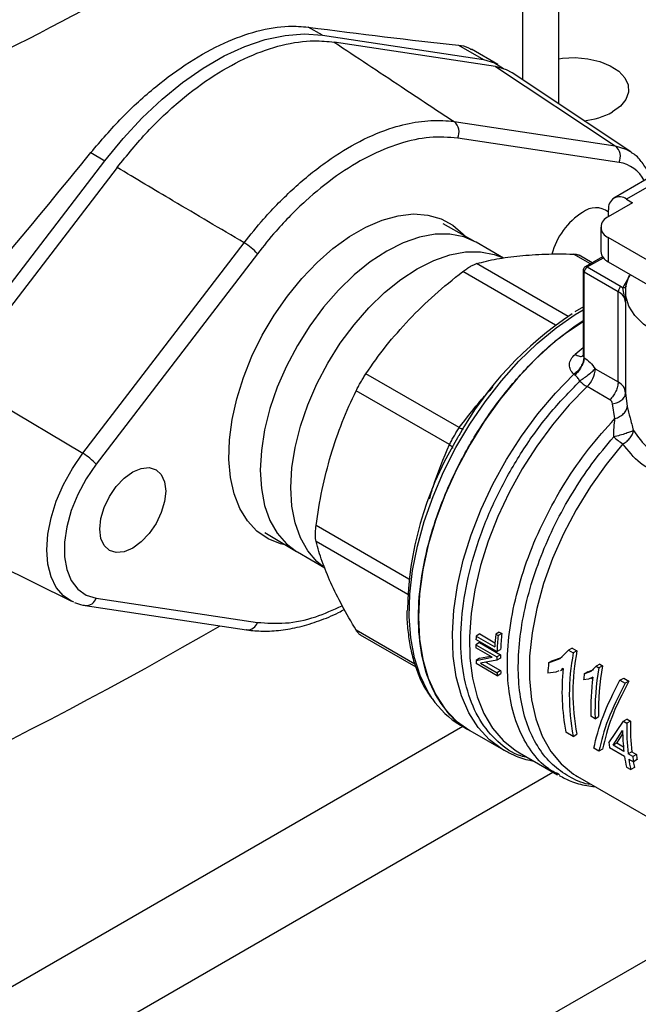
# Model space of a CAD drawing. Extents: x 0.4 to 10.6, y 0.4 to 8.1.
# Drawn here: x 3.1 to 3.2, y 4.5 to 4.7 of the extents above; entities that cross this region are included whole.
import ezdxf

# ---------------------------------------------------------------- set-up
doc = ezdxf.new("R2010")
doc.units = 0
doc.linetypes.add('SLD-SOLID', pattern=[0])
doc.layers.get('0').update_dxf_attribs({"linetype": 'CONTINUOUS'})

msp = doc.modelspace()

# ---------------------------------------------------------------- linework, layer by layer
at = {"color": 7, "linetype": 'SLD-SOLID'}
for p, q in [((3.192470603516008, 4.644308360134561), (3.192470603516008, 4.710840740366552)), ((3.155889966264817, 4.65493927361439), (3.153707926611307, 4.656198938293644)), ((3.155889966264817, 4.65493927361439), (3.180790270676679, 4.651184882045994)), ((3.18264619398693, 4.650113480324347), (3.157721112753905, 4.653871607665854)), ((3.176925063035461, 4.653416218921929), (3.180790270676679, 4.651184882045994)), ((3.183047095474044, 4.650406319241631), (3.178960544172271, 4.652765435092951)), ((3.18264619398693, 4.650113480324347), (3.201208506033427, 4.637803846266609)), ((3.203599908193104, 4.636893755327136), (3.185237190548627, 4.64912743015898)), ((3.176250947176351, 4.641566870484711), (3.201208506033427, 4.637803846266609)), ((3.201786247942493, 4.635256562280179), (3.176828689085416, 4.63901958649828)), ((3.120053850586332, 4.636770853742832), (3.12223589023984, 4.635511189063578)), ((3.203599908193104, 4.636893755327136), (3.203721628160184, 4.636810361207762)), ((3.097335585827978, 4.603007517966868), (3.12223589023984, 4.635511189063578)), ((3.124116590370802, 4.634472129823541), (3.099191509138233, 4.60193611624542)), ((3.207387679663962, 4.633439732561692), (3.200984744244116, 4.629743396622539)), ((3.209356023625843, 4.633244818977068), (3.202953088205998, 4.629548483037913)), ((3.203881049861563, 4.629012782177404), (3.20012280515794, 4.626843193690994)), ((3.202953088205998, 4.629548483037913), (3.203881049861563, 4.629012782177404)), ((3.200169203240697, 4.626869978734033), (3.200169203240697, 4.627940858014392)), ((3.179540552368487, 4.622982973818463), (3.174549147599091, 4.625753140458132)), ((3.198969682249227, 4.625236091108666), (3.198969682249227, 4.621485575568509)), ((3.118821322232586, 4.59024273742525), (3.143778881089207, 4.62282114574653)), ((3.17967611075332, 4.622906236424182), (3.179540552368487, 4.622982973818463)), ((3.183905661921373, 4.620464568507227), (3.17967611075332, 4.622906236424182)), ((3.200122805157942, 4.623628988526338), (3.200122805157943, 4.61987847298618)), ((3.225880570247205, 4.608759347249628), (3.200122805157942, 4.623628988526338)), ((3.145839326863717, 4.621129808482286), (3.120881768007096, 4.588551400161005)), ((3.197645241381307, 4.619740431762349), (3.195625702541447, 4.620906286718679)), ((3.199238476786572, 4.620660186984268), (3.196546882038133, 4.61910636241008)), ((3.200122805157943, 4.61987847298618), (3.227033693155862, 4.604343148023671)), ((3.196218771386087, 4.618538088877358), (3.196218771386087, 4.605569075024766)), ((3.201645428139755, 4.615248443467291), (3.19641095853754, 4.618270238447933)), ((3.196410958534106, 4.605035444551577), (3.196410958534106, 4.61827023844895)), ((3.196874939365088, 4.619073876812681), (3.202109408967397, 4.616052081831933)), ((3.201645428139847, 4.601299476233754), (3.201645428139847, 4.615248443467237)), ((3.202109408967397, 4.616052081831933), (3.202389530218182, 4.615874962859432)), ((3.202798461328677, 4.613656684663074), (3.20238953021787, 4.615874962854839)), ((3.202798109925839, 4.615324144933811), (3.202798109925839, 4.613772277462963)), ((3.202798461328722, 4.613656684663074), (3.202798461325563, 4.599604807023412)), ((3.196300668900161, 4.612932324150978), (3.194959175909655, 4.612136707770144)), ((3.19634940599086, 4.605103267108915), (3.196410958534106, 4.605035444551577)), ((3.198107668800634, 4.60334178122774), (3.201645428139754, 4.60129947623295)), ((3.099191509138233, 4.60193611624542), (3.118821322232586, 4.59024273742525)), ((3.177054205460113, 4.594216790890923), (3.162623339007602, 4.602547552768705)), ((3.194953283182981, 4.602352579323986), (3.194811755135822, 4.60248025184642)), ((3.175547577114, 4.591607235578382), (3.161116711321175, 4.599937997075336)), ((3.200367579303208, 4.598525250835531), (3.196829819964446, 4.600567555830219)), ((3.202798461325563, 4.599604807023412), (3.203046381862428, 4.597475187867241)), ((3.201151829930602, 4.595610929096757), (3.200769456733918, 4.597908623705983)), ((3.176766549433065, 4.592640040864875), (3.176372321684808, 4.591904814047897)), ((3.176950043981815, 4.592946687681287), (3.176766549433065, 4.592640040864875)), ((3.097281476968885, 4.577148410169207), (3.117058427166513, 4.567364523412779)), ((3.146982436638248, 4.578001022434947), (3.151877449343156, 4.575063881750152)), ((3.317072559434516, 4.575949337290147), (3.188367816657645, 4.50164967079793)), ((3.151877449343156, 4.575063881750152), (3.152011692483722, 4.574984866039117)), ((3.152011692483722, 4.574984866039117), (3.156241904234311, 4.572542816775982)), ((3.120881768007116, 4.567841552549919), (3.145839326864184, 4.564078528331817)), ((3.119196337816067, 4.566698601152917), (3.144153896673138, 4.562935576934817)), ((3.144201648589335, 4.562929316529804), (3.144153896673135, 4.562935576934816)), ((3.161717262096305, 4.562174406316421), (3.170329424963969, 4.55720271051844)), ((3.1828991859291, 4.559584100806013), (3.179651320136262, 4.561459053818721)), ((3.180235208014505, 4.562292441792741), (3.179677117064102, 4.561970262744847)), ((3.179677117064102, 4.561970262744847), (3.182541708096833, 4.560316569541501)), ((3.180235208014505, 4.562292441792741), (3.182581936127751, 4.560937704489364)), ((3.183259887505148, 4.562578281877006), (3.182698460710295, 4.562254177087105)), ((3.182698460710295, 4.562254177087105), (3.183081735470223, 4.562032917277846)), ((3.183643162265072, 4.562357022067745), (3.183081735470223, 4.562032917277846)), ((3.183259887505148, 4.562578281877006), (3.183643162265072, 4.562357022067745)), ((3.182166366231616, 4.55867739722785), (3.179616370638813, 4.560149478349442)), ((3.18018085283966, 4.560951196937361), (3.179623885611848, 4.560629666600711)), ((3.179623885611848, 4.560629666600711), (3.182871751404593, 4.558754713588057)), ((3.18018085283966, 4.560951196937361), (3.183428718632398, 4.559076243924703)), ((3.194543280315072, 4.560117936103921), (3.193972833358797, 4.559788624085668)), ((3.194543280314573, 4.560117936103764), (3.195272483516534, 4.559696976055882)), ((3.179652191766999, 4.558200241455095), (3.182166366231597, 4.558677397227839)), ((3.180209755971182, 4.558522116419205), (3.179652191766907, 4.558200241455378)), ((3.180209755971338, 4.558522116418963), (3.181884956763684, 4.558839851455751)), ((3.18342074923864, 4.558562535190004), (3.182863946391361, 4.558241099748216)), ((3.183428718632398, 4.559076243924703), (3.182871751404593, 4.558754713588057)), ((3.1828991859291, 4.559584100806013), (3.183456731731447, 4.559905965146632)), ((3.190878430715816, 4.557817568276028), (3.192687488585487, 4.558472087738318)), ((3.19143856017159, 4.558140924128334), (3.193008233129681, 4.558709555993523)), ((3.192687488585487, 4.558472087738318), (3.193972833359132, 4.559788624085466)), ((3.193972833358797, 4.559788624085668), (3.194702036560678, 4.559367664037607)), ((3.195272483516534, 4.559696976055882), (3.194702036560678, 4.559367664037607)), ((3.182926883742453, 4.555831666710669), (3.179679017949979, 4.557706619723489)), ((3.182863946391471, 4.558241099747957), (3.180349378127783, 4.557766274341427)), ((3.180349378127738, 4.557766274341398), (3.182901589139579, 4.556292914285365)), ((3.181189702568078, 4.557924952632148), (3.183459185682239, 4.556614807917539)), ((3.191438560170927, 4.558140924128026), (3.190878430715747, 4.557817568276242)), ((3.192743224613396, 4.556662432664195), (3.193154529132184, 4.556899873708816)), ((3.193156802961001, 4.556922865668762), (3.192878050964904, 4.556792855907768)), ((3.197479551766427, 4.55652471741471), (3.198239683685467, 4.557298670415527)), ((3.198810034902332, 4.557627927164602), (3.198239683685438, 4.557298670415517)), ((3.198239683685438, 4.557298670415517), (3.198665052219432, 4.557053110387741)), ((3.199235403436321, 4.557382367136825), (3.198665052219432, 4.557053110387741)), ((3.198810034902337, 4.557627927164604), (3.199235403436321, 4.557382367136825)), ((3.183459185682239, 4.556614807917539), (3.182901589139579, 4.556292914285365)), ((3.182926883742453, 4.555831666710669), (3.183485014906025, 4.556153868973034)), ((3.192018536178504, 4.556391978735533), (3.190768677162512, 4.55622798080938)), ((3.192461782487567, 4.556598708543783), (3.192018536178504, 4.556391978735533)), ((3.196397998474538, 4.556127749314519), (3.197479551766427, 4.55652471741471)), ((3.196961467328037, 4.556453032960334), (3.196397998474333, 4.556127749314949)), ((3.196961467328214, 4.556453032959895), (3.19790038566071, 4.556798171699941)), ((3.197735145166268, 4.555610513305941), (3.197045431494671, 4.555285978700604)), ((3.197434676075794, 4.555424409930582), (3.197733380240509, 4.55559684817442)), ((3.201930513403328, 4.555130573789907), (3.202500731211258, 4.555459753523637)), ((3.202500731211837, 4.555459753523013), (3.203290744145464, 4.555003688764041)), ((3.197045431494671, 4.555285978700604), (3.196291176777743, 4.555175782743029)), ((3.201930513403942, 4.555130573789294), (3.202720526337568, 4.554674509030323)), ((3.203290744144915, 4.555003688764635), (3.202720526336985, 4.554674509030905)), ((3.198074385899325, 4.54918039458483), (3.197418609449228, 4.549558966271348)), ((3.198074385899325, 4.54918039458483), (3.198631523499377, 4.549502023275281)), ((3.177249983920479, 4.548189557239723), (3.178679071904125, 4.547364562307274)), ((3.200228693724032, 4.545439324808527), (3.202461631673946, 4.548790843246789)), ((3.203018769274506, 4.549112471936646), (3.202461631674434, 4.548790843246183)), ((3.202461631674434, 4.548790843246183), (3.203002204166332, 4.548478777389128)), ((3.203559341766385, 4.548800406079581), (3.203002204166332, 4.548478777389128)), ((3.203018769274485, 4.549112471936635), (3.203559341766385, 4.548800406079581)), ((3.178677158857459, 4.547365666685607), (3.183913347516399, 4.54434287931464)), ((3.194692032640924, 4.54645034936455), (3.193567844440842, 4.547099329398529)), ((3.194692032640924, 4.54645034936455), (3.19526225044885, 4.546779529098351)), ((3.200871177395384, 4.545068426879943), (3.202332294439121, 4.547370473664682)), ((3.201432514603824, 4.545392479952894), (3.202364143637962, 4.546863176113866)), ((3.201432514604349, 4.545392479952246), (3.200871177396233, 4.545068426879664)), ((3.202537204090716, 4.544106650140781), (3.200871177395384, 4.545068426879943)), ((3.202464676375191, 4.544796625645055), (3.201432514604349, 4.545392479952246)), ((3.18614456113932, 4.544042903966468), (3.186368113571462, 4.54391072712912)), ((3.186368113576305, 4.543910727126324), (3.192256498234328, 4.540511435019215)), ((3.198667521284495, 4.544155348621086), (3.197877508350823, 4.544611413380084)), ((3.199237739092424, 4.544484528354815), (3.198667521284495, 4.544155348621086)), ((3.202640482003522, 4.543322021404225), (3.200331971636653, 4.54465469607224)), ((3.203754317749249, 4.544052131526835), (3.20319298054094, 4.543728078454142)), ((3.203915220745689, 4.543311138058765), (3.20319298054094, 4.543728078454142)), ((3.203754317749249, 4.544052131526835), (3.204476557953992, 4.543635191131455)), ((3.204476557953992, 4.543635191131455), (3.203915220745689, 4.543311138058765)), ((3.202931268805761, 4.541693939569616), (3.203587045255854, 4.541315367883103)), ((3.203296258453435, 4.542943449717823), (3.204018498658532, 4.542526509322245)), ((3.204582136168723, 4.54285189033095), (3.204018498658532, 4.542526509322245)), ((3.19255306320686, 4.540503688350068), (3.192322735829184, 4.54063250737744)), ((3.195110558526904, 4.540383356095248), (3.195365580022572, 4.540231914297936)), ((3.195365586903398, 4.540231910325718), (3.215073660719944, 4.528854681482551)), ((3.204157263063767, 4.541644547616819), (3.203587045255854, 4.541315367883103))]:
    msp.add_line(p, q, dxfattribs=at)
at = {"color": 8, "linetype": 'SLD-SOLID'}
for p, q in [((3.186877984937687, 4.648034294305655), (3.186877984937687, 4.701465078282106)), ((3.197345644701916, 4.619567478280755), (3.194725784843049, 4.621079900277367)), ((3.193915763945985, 4.611413211928662), (3.179739908579177, 4.619596760411306)), ((3.196874939365088, 4.619073876812681), (3.19935464175719, 4.62050537853311)), ((3.191974827818344, 4.610073530145391), (3.177609215271494, 4.618366737346534)), ((3.202389530218182, 4.615874962859432), (3.203566862821773, 4.617890260817138)), ((3.169275366122701, 4.570756111679105), (3.154909358128561, 4.579049431565845)), ((3.169085598903688, 4.568405213992191), (3.154909358128583, 4.576588985577182)), ((3.170169009229623, 4.557641497164277), (3.161116711321147, 4.562867277512979)), ((3.177598803376045, 4.547988188054288), (3.037206526359661, 4.466941451661019)), ((3.043888429559412, 4.45569084026088), (3.191537213780343, 4.540926669095994))]:
    msp.add_line(p, q, dxfattribs=at)
at = {"color": 7, "linetype": 'SLD-SOLID', "flags": 128}
for points in [[(3.12223589023984, 4.635511189063578), (3.125048793216859, 4.638957933277012), (3.128008171126406, 4.642148060823042), (3.131083092720956, 4.645048228672231), (3.13424141909704, 4.647628124437196), (3.137450139609218, 4.649860783195936), (3.140675716895438, 4.651722869327653), (3.143884437407616, 4.653194920415307), (3.147042763783702, 4.654261550665682), (3.150117685378251, 4.654911611720814), (3.153077063287798, 4.65513830917998), (3.155889966264817, 4.65493927361439)], [(3.192470603516008, 4.651289506844297), (3.193015674513528, 4.651365341128217), (3.194988725552883, 4.651464992301298), (3.196948401565136, 4.651299281708497), (3.198789055909221, 4.650877142850767), (3.200411458433015, 4.650221333343195), (3.201728144996516, 4.649367208046082), (3.202668132686274, 4.648360813075278), (3.203180746522628, 4.647256403444157), (3.203238351360975, 4.646113518161796), (3.202837841709569, 4.644993770469592), (3.202000809147385, 4.64395752625547), (3.200772378316509, 4.643060649713233)], [(3.180790270676679, 4.651184882045994), (3.182530712137939, 4.650672647932036), (3.183928079284065, 4.649789241546926)], [(3.185237190548627, 4.64912743015898), (3.184386635448186, 4.649601246210393), (3.18264619398693, 4.650113480324347)], [(3.150287894104234, 4.57601765810262), (3.149414320329229, 4.576224905610936), (3.147469816858064, 4.577013939306081), (3.14575296302174, 4.578205838962266), (3.144291949512782, 4.579781033620086), (3.143110766132617, 4.58171365862681), (3.142228807879691, 4.583971980333255), (3.141660556484133, 4.586518917159441), (3.14141534261815, 4.589312648473092), (3.141497192686641, 4.592307301283275), (3.141904762713744, 4.595453703473638), (3.142631360410881, 4.598700191207205), (3.143665055063956, 4.601993457245142), (3.14498887343534, 4.605279426250156), (3.146581078463975, 4.608504142702027), (3.148415526187311, 4.61161465684577), (3.150462095024446, 4.614559894125138), (3.152687180371654, 4.617291493825429), (3.155054246389051, 4.619764603155086), (3.157524425918072, 4.621938613727286), (3.160057158679141, 4.623777828348539), (3.162610857270344, 4.62525204716561), (3.165143590031413, 4.626337063546281), (3.167613769560433, 4.627015061551578), (3.169980835577829, 4.627274908472999), (3.172205920925038, 4.627112337631277), (3.174252489762173, 4.626530018435139), (3.176086937485509, 4.625537512549687), (3.177679142514144, 4.62415111689412), (3.177919695778507, 4.623882528765554)], [(3.222750707465526, 4.606815663033742), (3.222209033515432, 4.606725718363191), (3.219561994402011, 4.606456272548636), (3.21687412044377, 4.60645627254956), (3.214227081330927, 4.606725718365934), (3.211701306007588, 4.60725642302296), (3.209373538878967, 4.60803226132816), (3.207314507971472, 4.609029659827185), (3.205586775897407, 4.610218313071305), (3.204242838921648, 4.611562104433125), (3.203323531889204, 4.613020203492044), (3.202856787479108, 4.614548306645922), (3.202856787484099, 4.616099983253613), (3.203323531904026, 4.617628086406502), (3.203417069034244, 4.61782090751717)], [(3.196217553321909, 4.610763555520641), (3.194774252733171, 4.609787640559269), (3.191783691455404, 4.607474471757394), (3.188868825230345, 4.604822033190752), (3.18606631019202, 4.601863680813298), (3.183411389593093, 4.598636617622655), (3.180937450600515, 4.595181425810832), (3.178675604432532, 4.591541556419611), (3.176654295117059, 4.587762782918488), (3.17489894179153, 4.583892625576734), (3.173431619042493, 4.579979753868441), (3.172270779304876, 4.576073374425641), (3.171431020811917, 4.572222612236361), (3.170922904013903, 4.568475892869396), (3.170752818774385, 4.564880333494683), (3.170922904013936, 4.56148115035755), (3.171431020811984, 4.558321090158199), (3.172270779304975, 4.555439892487148), (3.173431619042621, 4.552873790076818), (3.174898941791688, 4.550655053153908), (3.176654295117245, 4.548811583622562), (3.178675604432743, 4.547366564181747), (3.178677158857609, 4.547365666685521)], [(3.120881768007096, 4.588551400161005), (3.119341837016959, 4.586298767159693), (3.118042979818854, 4.583883985557111), (3.117028723998833, 4.581387980041637), (3.11633305951942, 4.578894397295152), (3.11597929964056, 4.57648680280718), (3.115979299640562, 4.574245880409942), (3.116333059519427, 4.572246728384163), (3.117028723998844, 4.570556342749082), (3.118042979818867, 4.56923137207723), (3.119341837016976, 4.568316219075093), (3.120881768007116, 4.567841552549919)], [(3.126535445908475, 4.587353942413305), (3.127856403730532, 4.587915693289557), (3.129087340460002, 4.588037518086721), (3.13014436979299, 4.587711114646196), (3.130955456927277, 4.586958726823046), (3.131465327615046, 4.585831628604039), (3.131639235011527, 4.584406629870182), (3.131465327615046, 4.582780841930266), (3.130955456927277, 4.581065059545655), (3.13014436979299, 4.579376210450396), (3.129087340460002, 4.577829386919375), (3.127856403730532, 4.576530002419984), (3.126535445908475, 4.575566607858523), (3.125214488086418, 4.575004856982271), (3.123983551356948, 4.574883032185106), (3.122926522023961, 4.575209435625632), (3.122115434889673, 4.575961823448782), (3.121605564201904, 4.577088921667789), (3.121431656805422, 4.578513920401646), (3.121605564201904, 4.580139708341561), (3.122115434889673, 4.581855490726173), (3.122926522023961, 4.583544339821432), (3.123983551356949, 4.585091163352453), (3.125214488086418, 4.586390547851844), (3.126535445908475, 4.587353942413305)], [(3.117427977867484, 4.567197792690376), (3.117214953651974, 4.56729003665105), (3.117058427166513, 4.567364523412779)]]:
    msp.add_lwpolyline(points, dxfattribs=at)
at = {"color": 8, "linetype": 'SLD-SOLID', "flags": 128}
for points in [[(3.201208506033427, 4.637803846266609), (3.202814874614061, 4.637331071510949), (3.203599908193104, 4.636893755327136)], [(3.179540552368487, 4.622982973818463), (3.177753276541815, 4.623743302563246), (3.175625545424935, 4.624156721393273), (3.173330447670544, 4.624138770111977), (3.17090725303754, 4.62368975587076), (3.168397423057929, 4.622817361427777), (3.165843901618521, 4.621536513693822), (3.163290380179113, 4.619869128328743), (3.160780550199503, 4.617843734758419), (3.158357355566499, 4.615494988028387), (3.156062257812107, 4.612863075846391), (3.153934526695227, 4.609993030959571), (3.152010568285188, 4.606933960631666), (3.150323302043806, 4.603738206404121), (3.14890159756427, 4.600460448517801), (3.147769780604398, 4.597156770318905), (3.146947216866169, 4.593883698657369), (3.146447980643205, 4.590697236696791), (3.146280614005693, 4.587651905684769), (3.146447980643205, 4.584799812079243), (3.146947216866169, 4.582189755992556), (3.147769780604398, 4.579866396207994), (3.14890159756427, 4.577869486055627), (3.150323302043806, 4.576233193221812), (3.151877449343156, 4.575063881750152)], [(3.155973405763072, 4.572747853201394), (3.155037347251734, 4.573511832849062), (3.153615642772198, 4.575148125682878), (3.152483825812325, 4.577145035835245), (3.151661262074097, 4.579468395619807), (3.151162025851133, 4.582078451706495), (3.150994659213621, 4.584930545312019), (3.151162025851133, 4.587975876324042), (3.151661262074097, 4.591162338284621), (3.152483825812325, 4.594435409946155), (3.153615642772198, 4.597739088145051), (3.155037347251734, 4.601016846031372), (3.156724613493116, 4.604212600258917), (3.158648571903155, 4.607271670586822), (3.160776303020036, 4.610141715473643), (3.163071400774427, 4.612773627655637), (3.165494595407431, 4.61512237438567), (3.168004425387041, 4.617147767955993), (3.170557946826449, 4.618815153321073), (3.173111468265858, 4.620096001055028), (3.175621298245467, 4.62096839549801), (3.178044492878471, 4.621417409739228), (3.180339590632863, 4.621435361020524), (3.182467321749743, 4.621021942190496), (3.183736718857549, 4.620528035262502)], [(3.17286287850244, 4.552302896368209), (3.17219060816854, 4.553367520434368), (3.171004583221414, 4.555840074908999), (3.170126529579972, 4.558621919994609), (3.169567105625978, 4.561679287860246), (3.169333102008419, 4.564975066201641), (3.16942735921422, 4.56846924873431), (3.169848733088589, 4.572119420815651), (3.170592108723498, 4.57588127430125), (3.171648462545743, 4.579709145385735), (3.173004971850897, 4.583556568899511), (3.17464517045357, 4.587376842332979), (3.1765491485646, 4.591123592741737), (3.178693794468915, 4.594751339651304), (3.18105307507045, 4.598216047128474), (3.18359835189867, 4.601475658317893), (3.186298728740804, 4.604490605955306), (3.189121426680014, 4.607224292660552), (3.192032181987047, 4.609643535180179), (3.19499566203549, 4.611718967187192), (3.196218771386087, 4.612465206861043)], [(3.184016508416577, 4.544283964696925), (3.183764809492096, 4.544429970659152), (3.181742615527067, 4.545919498021766), (3.179993518328733, 4.547813656737216), (3.1785399475625, 4.550088156933993), (3.177400543190717, 4.552713831406052), (3.176589916441877, 4.555657009640445), (3.17611846244254, 4.558879949593401), (3.17599222691473, 4.562341321677961), (3.17621282864822, 4.565996738756709), (3.176777438741862, 4.569799325343218), (3.177678816880198, 4.573700318712988), (3.178905404180129, 4.577649694215529), (3.180441471417028, 4.581596806768816), (3.182267320729511, 4.585491040309911), (3.184359538216284, 4.58928245687344), (3.18669129418588, 4.592922436974444), (3.189232687209006, 4.596364303083614), (3.191951127561536, 4.599563918199721), (3.194811755141019, 4.60248025184342)], [(3.196829819964446, 4.600567555830219), (3.194087024915996, 4.597746783441952), (3.191480356605126, 4.594660157653119), (3.189042130672933, 4.591345944280193), (3.186802574530329, 4.587845230610514), (3.184789452619849, 4.584201416030978), (3.183027722211612, 4.580459673992957), (3.181539224000633, 4.576666391983605), (3.180342411341245, 4.572868596446405), (3.179452121475376, 4.569113369780384), (3.178879391590867, 4.565447266645634), (3.178631321990166, 4.561915736811363), (3.178710988065778, 4.558562561701613), (3.179117402173707, 4.555429311623941), (3.179845525877572, 4.55255483040998), (3.180886332411601, 4.549974753856912), (3.182226918588123, 4.547721067939919), (3.183850664762224, 4.545821712272545), (3.18573744087041, 4.54430023373101), (3.18614456113932, 4.544042903966468)], [(3.202391586652811, 4.591707489859981), (3.199775985655803, 4.588527841421236), (3.197347370671653, 4.585114461170201), (3.195139052449906, 4.581514166842662), (3.193181320161836, 4.577776339877597), (3.191501025955827, 4.573952248104078), (3.190121216654795, 4.570094342554545), (3.189060817647221, 4.566255538049328), (3.18833437330757, 4.562488487419885), (3.187951847506453, 4.558844859325461), (3.187918486946716, 4.555374629568599), (3.188234749199963, 4.552125395629779), (3.188896296430523, 4.549141723822997), (3.189894054892966, 4.546464538026652), (3.1912143393871, 4.544130558373881), (3.192839040963417, 4.542171797601232), (3.194745875304458, 4.540615121963729), (3.195110558526904, 4.540383356095248)], [(3.117058427166513, 4.567364523412779), (3.115834001888662, 4.568183470901509), (3.11471737136103, 4.569472394658375), (3.113896519982635, 4.571120496132634), (3.113394572924305, 4.573081344716824), (3.113225671127723, 4.575299699036351), (3.1133945729243, 4.577713063219307), (3.113896519982626, 4.580253447541278), (3.114717371361017, 4.582849283843929), (3.115834001888645, 4.585427441765878), (3.117214953651953, 4.587915288984225), (3.118821322232586, 4.59024273742525)]]:
    msp.add_lwpolyline(points, dxfattribs=at)
at = {"color": 7, "linetype": 'SLD-SOLID'}
for centre, radius, start, end in [((2.846620345101959, 5.168685699963941), 0.5779882099068636, 293.9303059341033, 306.064317533199), ((3.19521982877326, 4.653300596253396), 0.01164848966929299, 275.6760476856257, 298.4684973076522), ((3.174915072512356, 4.639924724767375), 0.002116885371215863, 334.6859087482418, 50.87187409469198), ((3.199872631369435, 4.636161700549273), 0.002116885371213546, 334.6859087482161, 50.87187409473276), ((3.201866346419541, 4.628216161939197), 0.001719327548930648, 50.79671476429314, 189.2140369904569), ((3.20218794003458, 4.618111688680078), 0.01119823568258064, 122.7342472253576, 164.7810904985779), ((3.1981787211896, 4.624950096936932), 0.003293996400953653, 52.82325867867492, 128.4020551862853), ((3.200732754082335, 4.625236091108667), 0.001718957940292367, 110.7834207995174, 249.2165792005492), ((3.139335218344719, 4.615306999597529), 0.008729749763613324, 41.83652304880886, 59.40107845057187), ((3.200939985644859, 4.621682057367322), 0.001980075899579912, 185.6947992511583, 245.6253417064396), ((3.197418318184349, 4.618224397993611), 0.00100840210495134, 122.6054783475986, 177.39452151026), ((3.202652787786418, 4.615202603012995), 0.001008402104710397, 122.605478340151, 177.3945215142339), ((3.200821504681415, 4.613438117745877), 0.001989002031867694, 6.308843729954846, 65.52855874405954), ((3.223937199403805, 4.566835215164314), 0.05372941207936867, 123.1826905212584, 150.9286105223347), ((3.194003446936556, 4.603550835268838), 0.004109542638989942, 313.4529384059873, 357.0840827335818), ((3.19977977363263, 4.605502049834731), 0.005749039721987727, 225.1014495846193, 239.128049855336), ((3.206662141378271, 4.598858338664832), 0.008329002118647634, 226.8297875642689, 239.1539505544555), ((3.221630290063362, 4.56509275308554), 0.05259484830925701, 149.3489041992644, 179.0923135585944), ((3.114377659488085, 4.582728591276234), 0.008729749763632218, 41.83652304881569, 59.40107845054409), ((2.809332099343371, 5.133511755268004), 0.65896138217355, 290.842444554037, 300.1248155731751), ((3.218899449711177, 4.559734746793479), 0.03928598872176458, 176.7378992305597, 177.4844145111244), ((3.223844290582443, 4.557950331566004), 0.04137030821902705, 174.0285877942262, 176.7210909124146), ((3.223783725626816, 4.557767533175003), 0.04092487634986997, 174.0174983320053, 177.4559271413391), ((3.223599138485209, 4.558085300727771), 0.04018367378563784, 173.8976474836443, 177.4031216773891), ((3.216612363009391, 4.559810641926646), 0.03699754399423336, 178.7315241574613, 179.4752579150644), ((3.219831150661236, 4.557936202459959), 0.03696846161092925, 178.7313222258685, 179.5274478547502), ((3.219645553044483, 4.558257479770831), 0.03622608824551767, 178.7049188141605, 179.5175136084663), ((3.228706108069176, 4.552882668096616), 0.03461693301709094, 169.202646211561, 190.7086074382241), ((3.228515943995609, 4.55321191339879), 0.03387010041748157, 168.9614942116222, 190.9477275612265), ((3.212401136109105, 4.55973246359178), 0.03278476872266262, 182.6787394122669, 183.542690749934), ((3.229878337844237, 4.554326225030938), 0.03915587099887471, 174.884413313939, 177.2161144223038), ((3.225205822288925, 4.553343509653158), 0.03224827792872217, 173.6273982328216, 191.16460567949), ((3.237527207911053, 4.550178883214278), 0.039465455074435, 169.9688594149175, 181.4497562320093), ((3.237342127561378, 4.550498894500095), 0.03872343759383752, 169.7606952218729, 181.4751485933149), ((3.215621339598309, 4.557855932851704), 0.03275706179009733, 182.7349334619545, 183.5429261857794), ((3.215437069659766, 4.558175530872989), 0.03201594789825531, 182.7941791354306, 183.6203772839895), ((3.238174028329249, 4.550958017355534), 0.04209468848856623, 172.9455822335456, 174.2494799633594), ((3.235408596145412, 4.550605892036046), 0.03800440951696292, 172.4330109933761, 181.5785541152454), ((3.18415755130655, 4.559953078593274), 0.013641661256189, 214.1108296349509, 239.5784440309567), ((3.235400944652083, 4.547400651029966), 0.03241667381933738, 178.0940831846674, 186.505160512721), ((3.235215188543834, 4.547722133638639), 0.03167420569886824, 178.0491255335503, 186.653647398562), ((3.233525568826559, 4.547690508433392), 0.03119491608039941, 180.587818962908, 186.5970482032752), ((3.227844236474518, 4.548675149863334), 0.02780447383417203, 186.6831040565083, 188.3139644793976), ((3.228159674146804, 4.54703991840309), 0.02578860069371602, 188.2891163905936, 191.9641764358996), ((3.231530764012846, 4.546546963184395), 0.02780447435546748, 186.6831040779963, 188.3139644703951), ((3.231354560375696, 4.546859211913572), 0.02707067276933951, 186.8399585031578, 188.512886167938), ((3.228815450784941, 4.546661346752727), 0.02578860088516903, 188.2891164095371, 191.9641764278654), ((3.228093081847804, 4.546856819363158), 0.02449675892072111, 190.1260292719876, 192.284961542564)]:
    msp.add_arc(centre, radius, start, end, dxfattribs=at)
at = {"color": 8, "linetype": 'SLD-SOLID'}
for centre, radius, start, end in [((3.200949531632593, 4.62997418590821), 0.005348232822008047, 27.66680286633472, 80.99925842494797), ((3.196547177079209, 4.618570861600571), 0.0003300451049783259, 185.7131684334896, 245.6237401820417), ((3.196683508050268, 4.618813258562862), 0.0003233694797486022, 53.7016881715676, 115.0190960288419), ((3.225438457660388, 4.569446135037874), 0.04724031909851308, 128.2090698611208, 130.1598909365048), ((3.119329117936444, 4.568316930692302), 0.001623793897086023, 265.3232236908917, 342.9768730507348), ((3.144279210784184, 4.564560275265315), 0.001632801975442852, 267.277281947459, 342.8398789919905)]:
    msp.add_arc(centre, radius, start, end, dxfattribs=at)
at = {"color": 7, "linetype": 'SLD-SOLID'}
for major_axis, ratio, start_param, end_param in [((0.612628645394854, -0.232299725247203), 0.1873890190149841, 5.607479208733992, 5.664954144204537), ((0.5024167250172954, 0.5154180647014349), 0.6853676864107696, 4.788750348203343, 4.846225283673885)]:
    msp.add_ellipse((2.702920950355112, 4.909255807388088), major_axis=major_axis, ratio=ratio, start_param=start_param, end_param=end_param, dxfattribs=at)
for points, knots in [([(3.120053850586332, 4.636770853742832), (3.121629877818299, 4.638610695718703), (3.124827562368305, 4.642343647879276), (3.130021032680968, 4.647039867024483), (3.135373714232818, 4.650957761457361), (3.140673949070622, 4.653870134923888), (3.145846021005066, 4.655739224849917), (3.150206842114281, 4.656474297247866), (3.152703418730285, 4.656277942453601), (3.153707926611307, 4.656198938293644)], [0, 0, 0, 0, 0.1475723020924059, 0.2994172060214855, 0.4469919652820909, 0.5988576940431971, 0.7462456534260079, 0.8979008938307088, 1, 1, 1, 1]), ([(3.124116590370802, 4.634472129823541), (3.12566188213029, 4.636368861664986), (3.128752459275517, 4.64016231752457), (3.133857194246576, 4.64494539245244), (3.139131248021971, 4.648856849250023), (3.144465673170609, 4.651774414737071), (3.149686457162751, 4.653565678890135), (3.154142381677301, 4.654222667563584), (3.156695842895726, 4.653972182736697), (3.157721112753905, 4.653871607665854)], [0, 0, 0, 0, 0.1499293054547838, 0.2998579925075997, 0.4497908974293294, 0.5997236727189745, 0.7495888168732037, 0.8994544987179539, 1, 1, 1, 1]), ([(3.157721112753905, 4.653871607665854), (3.161173016284904, 4.651575696750658), (3.167336818890072, 4.647476062576867), (3.173527307162304, 4.643372376476548), (3.176250947176351, 4.641566870484711)], [0, 0, 0, 0, 0.5600282410252179, 1, 1, 1, 1]), ([(3.176925063035461, 4.653416218921929), (3.177477922933144, 4.653336106358221), (3.178208032728993, 4.653230309269703), (3.178789446324109, 4.652816108041775), (3.178930597012831, 4.652715551761216)], [0, 0, 0, 0, 0.7572284344438506, 1, 1, 1, 1]), ([(3.143778881089207, 4.62282114574653), (3.143778896811649, 4.622821166225935), (3.144750035850061, 4.624086131891442), (3.147235004632031, 4.627105635032032), (3.151520244403804, 4.631473430876403), (3.156551129528772, 4.635539148195341), (3.161725768455008, 4.638700120994466), (3.166487494597088, 4.640677166293731), (3.17079729727039, 4.641668184382281), (3.173917084276586, 4.641825465141584), (3.175689714710578, 4.641651090244562), (3.176250931498845, 4.641566872837311), (3.176250947176351, 4.641566870484711)], [0, 0, 0, 0, 1.627184237652009e-06, 0.1005074252775913, 0.2482273159809445, 0.4002280923288354, 0.5479900306397224, 0.700038792723822, 0.8197749012254214, 0.9417507395490805, 0.9999983728157593, 0.9999999999999999, 0.9999999999999999, 0.9999999999999999, 0.9999999999999999]), ([(3.176828689085416, 4.63901958649828), (3.175403697408635, 4.639123390485127), (3.172553719412855, 4.639330998068529), (3.167846380940055, 4.638306643703086), (3.162982942928671, 4.636298326759786), (3.158063597675648, 4.633309236656139), (3.153248759796423, 4.629402339677023), (3.149139391823162, 4.62526372643072), (3.146784648093424, 4.622313991353395), (3.145839326863717, 4.621129808482286)], [0, 0, 0, 0, 0.1499250015558275, 0.2998494394132007, 0.449777017082564, 0.5997045331728572, 0.7495875521745194, 0.8994709275057429, 0.9999999999999999, 0.9999999999999999, 0.9999999999999999, 0.9999999999999999]), ([(3.206542393094931, 4.632951759012201), (3.206478868540963, 4.633159279368428), (3.206217361623777, 4.634013563345563), (3.205402258189707, 4.635228472448465), (3.204498145988257, 4.636305490337679), (3.203854397650641, 4.636682677788223), (3.203727513731582, 4.636757022091965)], [0, 0, 0, 0, 0.12720967401188, 0.523674825067703, 0.9061154780368271, 0.9999999999999999, 0.9999999999999999, 0.9999999999999999, 0.9999999999999999]), ([(3.143778881089207, 4.62282114574653), (3.140100585916595, 4.624985903149131), (3.133532563138695, 4.628851328641562), (3.126993553214565, 4.632754746335785), (3.124116590370802, 4.634472129823541)], [0, 0, 0, 0, 0.5600308185576391, 1, 1, 1, 1]), ([(3.186410010641894, 4.620813343780536), (3.18770067755367, 4.620915754370422), (3.190292142153787, 4.621121379397255), (3.193244057319643, 4.621093762637934), (3.194725784843049, 4.621079900277367)], [0, 0, 0, 0, 0.49804535694498, 1, 1, 1, 1]), ([(3.194725784843061, 4.621079900277408), (3.194923162517022, 4.621066815003051), (3.195313306960315, 4.621040950137094), (3.195595481174694, 4.620908360536544), (3.195734900850227, 4.620842849238396)], [0, 0, 0, 0, 0.5059092276043393, 1, 1, 1, 1]), ([(3.177609215271485, 4.618366737346553), (3.177812762680206, 4.618518254692403), (3.178216021644716, 4.618818434038221), (3.178790655358453, 4.619176950606716), (3.17931707572221, 4.619454195911132), (3.179598084686553, 4.619548942338439), (3.179739908579177, 4.619596760411306)], [0, 0, 0, 0, 0.2521925689024955, 0.4996325663474995, 0.7474669274367856, 1, 1, 1, 1]), ([(3.179739908579152, 4.619596760411221), (3.180747304274279, 4.619857015471928), (3.182753559788792, 4.620375320397438), (3.185194655677801, 4.62066775071381), (3.186410010641894, 4.620813343780536)], [0, 0, 0, 0, 0.5021273152093619, 1, 1, 1, 1]), ([(3.169293440648777, 4.61093215845122), (3.170584904659806, 4.61223421056109), (3.173176416313547, 4.614846968785624), (3.176128356469947, 4.617190893302561), (3.177609215271494, 4.618366737346534)], [0, 0, 0, 0, 0.4983438948326933, 1, 1, 1, 1]), ([(3.196547911590607, 4.619104555941261), (3.196538361362317, 4.619099711485247), (3.196470576815666, 4.619065327044929), (3.196359279064963, 4.618959990500361), (3.196253998936633, 4.618774476690151), (3.196204879011136, 4.618618818381314), (3.196219540223043, 4.618540057094751), (3.196219924382099, 4.618537993359388)], [0, 0, 0, 0, 0.04692829844013022, 0.3330824497799099, 0.648980889479548, 0.9908024540630306, 1, 1, 1, 1]), ([(3.162623339007596, 4.602547552768715), (3.16363006630902, 4.603997717450477), (3.165636274864215, 4.606887609069466), (3.168077324257559, 4.609587225492751), (3.169293440648777, 4.61093215845122)], [0, 0, 0, 0, 0.5018059058803329, 1, 1, 1, 1]), ([(3.178677295488007, 4.547365937811821), (3.178676731784523, 4.547366146568484), (3.177309765179953, 4.547872376162073), (3.175219690363668, 4.550063003306986), (3.172636560245471, 4.553918341147489), (3.171105370735642, 4.558955669715644), (3.17057742792861, 4.564777727630288), (3.17110183019399, 4.571215420732586), (3.17265072241208, 4.578006454709053), (3.175166582238882, 4.584894799182114), (3.17855242636564, 4.591610855315823), (3.182677338892139, 4.597911118073177), (3.187386301206691, 4.603499998575286), (3.191974955962938, 4.607875523899697), (3.194981126895321, 4.609832211127153), (3.196218771386087, 4.610637781808823)], [0, 0, 0, 0, 3.525961528601185e-05, 0.08550366981809698, 0.1709720800209081, 0.2564404902237188, 0.3419089004265295, 0.4273773106293403, 0.5128457208321512, 0.598314131034962, 0.683782541237773, 0.7692509514405838, 0.8547193616433945, 0.9401877718462057, 1, 1, 1, 1]), ([(3.194811755141019, 4.60248025184342), (3.194608445620103, 4.602692374939531), (3.194199543506347, 4.603119003176052), (3.194055587045961, 4.603960946526474), (3.194276421939078, 4.604828602871177), (3.194741464825437, 4.605310465954567), (3.194972096645271, 4.605549439526881)], [0, 0, 0, 0, 0.2505253170068818, 0.5038639174976597, 0.7539479240543977, 1, 1, 1, 1]), ([(3.196349409871642, 4.605103268783282), (3.196322693685955, 4.604880558448634), (3.19626786513309, 4.604423498990371), (3.195926411231632, 4.60368702057084), (3.195431635726191, 4.602996951869367), (3.195014851397204, 4.602649554388555), (3.194811750482466, 4.602480266003115)], [0, 0, 0, 0, 0.2436153928846231, 0.4999620680933636, 0.756329222787598, 1, 1, 1, 1]), ([(3.196410935098896, 4.60503543177301), (3.196375787055947, 4.604815786070938), (3.196303801492355, 4.604365936852381), (3.195970242237094, 4.603619803560338), (3.195509722987489, 4.602907836576165), (3.195135379801539, 4.602534278265124), (3.194953286327885, 4.602352566581773)], [0, 0, 0, 0, 0.2450504726631624, 0.5018799029232331, 0.7576971555028618, 1, 1, 1, 1]), ([(3.196218732261316, 4.605569877630093), (3.196213091229799, 4.60550158541959), (3.196204346888472, 4.605395723504632), (3.196225739363136, 4.605401857149611), (3.196233331413129, 4.605404033940285)], [0, 0, 0, 0, 0.6451065100253297, 1, 1, 1, 1]), ([(3.196410958534106, 4.605035444551577), (3.196711842106393, 4.604805548409654), (3.197316805607797, 4.604343313885118), (3.197843120798256, 4.603676799301947), (3.198107668800634, 4.60334178122774)], [0, 0, 0, 0, 0.4973582234109361, 1, 1, 1, 1]), ([(3.198107668800634, 4.60334178122774), (3.197978724912773, 4.603208761352687), (3.197711196402991, 4.602932776119614), (3.197102787815237, 4.602419921807146), (3.196409088208577, 4.601889727857851), (3.195950427984385, 4.601582714638838), (3.195721792964103, 4.601429673302673)], [0, 0, 0, 0, 0.2422977711201091, 0.5027113941345804, 0.7521093295412004, 1, 1, 1, 1]), ([(3.161116711321145, 4.599937997075333), (3.161226991195014, 4.600156158258399), (3.161445472715573, 4.600588369371193), (3.161825330806334, 4.601267740847994), (3.162223909002612, 4.601936784396868), (3.162489364749454, 4.602342692746937), (3.162623339007602, 4.602547552768705)], [0, 0, 0, 0, 0.2521925699792127, 0.4996325642228349, 0.7474669250638329, 1, 1, 1, 1]), ([(3.195721792963708, 4.601429673302046), (3.195610745207295, 4.601616493195904), (3.195392114247761, 4.601984304432923), (3.19509800667136, 4.602231124779868), (3.194953283182981, 4.602352579323986)], [0, 0, 0, 0, 0.5079232906855623, 1, 1, 1, 1]), ([(3.202798461325517, 4.599604807023413), (3.202740356047578, 4.599938113104737), (3.20262624150981, 4.60059270199503), (3.201968337877688, 4.601066787435733), (3.201645428139847, 4.601299476233754)], [0, 0, 0, 0, 0.50918383472138, 1, 1, 1, 1]), ([(3.157190198420003, 4.589968728337438), (3.157746748808338, 4.591693950888293), (3.158864216037988, 4.595157931337933), (3.16036392621008, 4.598340496585975), (3.161116711321175, 4.599937997075336)], [0, 0, 0, 0, 0.4980462724705839, 1, 1, 1, 1]), ([(3.200769456781145, 4.5979086216511), (3.201040801550536, 4.597970053936833), (3.201599470753384, 4.598096536294229), (3.202264928681249, 4.59850642485115), (3.202714481788709, 4.599028663769261), (3.202770990110718, 4.599416456439702), (3.202798436142126, 4.599604806923913)], [0, 0, 0, 0, 0.2428489527281773, 0.4999994329646694, 0.7571502607323088, 1, 1, 1, 1]), ([(3.200769456733918, 4.597908623705983), (3.200745436966693, 4.598033093772231), (3.200697392326841, 4.598282060360837), (3.200477524765732, 4.598444181601432), (3.200367579303208, 4.598525250835531)], [0, 0, 0, 0, 0.4999468681515548, 0.9999999999999999, 0.9999999999999999, 0.9999999999999999, 0.9999999999999999]), ([(3.201151830130738, 4.595610928633134), (3.201403321082287, 4.595708014721936), (3.201917635708879, 4.595906561807635), (3.202525733465281, 4.596378412251859), (3.202943238444925, 4.596921615330013), (3.203012661148037, 4.597294201242921), (3.20304638382663, 4.597475188073251)], [0, 0, 0, 0, 0.2461102078729064, 0.5033106713492873, 0.7587288618898139, 1, 1, 1, 1]), ([(3.203046381862428, 4.597475187867241), (3.203188057359082, 4.596915967819544), (3.203473614502167, 4.595788819632676), (3.203829563087167, 4.594444153751008), (3.204008912368721, 4.593766626518228)], [0, 0, 0, 0, 0.4961371133038583, 0.9999999999999999, 0.9999999999999999, 0.9999999999999999, 0.9999999999999999]), ([(3.200963704414842, 4.592783794032597), (3.200977654965329, 4.593286718216335), (3.20100594644247, 4.594306639835912), (3.201102756825902, 4.595172184973878), (3.201151829930184, 4.595610929097291)], [0, 0, 0, 0, 0.4931008168511347, 1, 1, 1, 1]), ([(3.17554757711397, 4.59160723557838), (3.175659616754292, 4.591818149313533), (3.175881536538082, 4.59223591154812), (3.176261838587668, 4.592909752034223), (3.17666078273261, 4.59358748254397), (3.176922233765992, 4.594005692540811), (3.177054205460113, 4.594216790890923)], [0, 0, 0, 0, 0.2473289557309108, 0.4898907942123042, 0.7425140180006601, 1, 1, 1, 1]), ([(3.204008912368663, 4.593766626518214), (3.203885016846326, 4.59370694804489), (3.203634776445811, 4.593586411283066), (3.202879088894353, 4.593321432560725), (3.201939228724509, 4.593036454951861), (3.201284843422992, 4.59286696907819), (3.200963704413952, 4.592783794035305)], [0, 0, 0, 0, 0.2419385914200285, 0.4886601942917804, 0.7490604417496575, 1, 1, 1, 1]), ([(3.20239158665278, 4.591707489860038), (3.202611797635236, 4.591847337449013), (3.203046977534648, 4.592123703591268), (3.203547600893019, 4.592656530005566), (3.20389977381018, 4.593219839186639), (3.203972508870589, 4.593584243940977), (3.204008912368663, 4.593766626518214)], [0, 0, 0, 0, 0.2563804560516779, 0.5066578416366541, 0.7530849605246747, 1, 1, 1, 1]), ([(3.204008912368721, 4.593766626518228), (3.204703173570492, 4.59278588743129), (3.206077759360384, 4.590844096634024), (3.209494347410815, 4.589247098489384), (3.213213339561141, 4.588859693627086), (3.216945785729613, 4.589301359403643), (3.22038743608476, 4.590188681103498), (3.223626289998444, 4.591351523183142), (3.226607563966879, 4.592653760149459), (3.228283640156052, 4.593569677823446), (3.229121606879821, 4.594027597658757)], [0, 0, 0, 0, 0.1475335609477334, 0.2921055301575346, 0.4339179331880209, 0.5551889008441776, 0.6756510610647155, 0.782189583255525, 0.8911040664492357, 1, 1, 1, 1]), ([(3.230977530190402, 4.590813044200512), (3.230040098946347, 4.590311224074051), (3.228162027169294, 4.589305865843629), (3.224754035552974, 4.587969214738181), (3.221141673397335, 4.586888216953286), (3.217219400442541, 4.586137373343037), (3.212979307426509, 4.585915934733608), (3.208696939123549, 4.58663350057423), (3.204847135664519, 4.588529060151277), (3.203212015548361, 4.590645537700581), (3.202391586652811, 4.591707489859981)], [0, 0, 0, 0, 0.1070110740657331, 0.2143884997536105, 0.3215062796878256, 0.4317878582743436, 0.5609570600867503, 0.704495974563151, 0.8517295219941191, 1, 1, 1, 1]), ([(3.154909358128623, 4.579049431565851), (3.15518756000224, 4.580921609137574), (3.155741606920008, 4.584650103844101), (3.156708705882891, 4.588200888334754), (3.157190198420003, 4.589968728337438)], [0, 0, 0, 0, 0.5021269222791848, 1, 1, 1, 1]), ([(3.154909358128562, 4.57658898557716), (3.15487990956289, 4.576735522994328), (3.154821567390052, 4.577025836329618), (3.15479837386681, 4.577619875702763), (3.154821448868685, 4.57829698641072), (3.15487987216684, 4.578797051224196), (3.154909358128561, 4.579049431565845)], [0, 0, 0, 0, 0.2521925689807611, 0.499632566556853, 0.7474669274873574, 1, 1, 1, 1]), ([(3.157190198235459, 4.570203144938807), (3.156708547850671, 4.571329026234618), (3.155741467687936, 4.573589623342315), (3.155187449690858, 4.575586596744668), (3.154909358128583, 4.576588985577182)], [0, 0, 0, 0, 0.4980459773114818, 1, 1, 1, 1]), ([(3.161116711321136, 4.562867277512968), (3.160363677726801, 4.564144137456327), (3.158863991788227, 4.566687037158265), (3.157746544485491, 4.569034438454559), (3.157190198235459, 4.570203144938807)], [0, 0, 0, 0, 0.502127528815585, 1, 1, 1, 1]), ([(3.117522666390224, 4.567184514470314), (3.117942968414904, 4.567022540577701), (3.118485417907093, 4.566813494104841), (3.119065676570607, 4.566719717534669), (3.119196337816067, 4.566698601152917)], [0, 0, 0, 0, 0.7748224133897912, 1, 1, 1, 1]), ([(3.14419866924358, 4.562913833202701), (3.14501420849376, 4.562831639884446), (3.14670059267275, 4.562661679319709), (3.149469076726136, 4.562829060401439), (3.152367463495183, 4.563353768755412), (3.15535887265628, 4.56428763389478), (3.157675479689872, 4.565206624348015), (3.158983391401072, 4.56592644182875), (3.159275163728209, 4.566087020573988)], [0, 0, 0, 0, 0.1764348123682839, 0.3648345265239095, 0.5557444525580435, 0.7492241191958002, 0.9440562679380695, 1, 1, 1, 1]), ([(3.168955515064249, 4.565923264359697), (3.168952577602722, 4.565791326334216), (3.168928787384605, 4.564722772967691), (3.169087748082858, 4.562819877611785), (3.169451732101184, 4.560243855408228), (3.170055164161568, 4.557817556835563), (3.170889685226717, 4.55556306065032), (3.171740176582377, 4.553803136730171), (3.172394607055261, 4.552892476629617), (3.172613965013562, 4.552587233294167)], [0, 0, 0, 0, 0.02457334709884935, 0.1990171724444973, 0.3746458647347196, 0.5514328324906071, 0.7295440511061598, 0.9093461151062868, 0.9999999999999999, 0.9999999999999999, 0.9999999999999999, 0.9999999999999999]), ([(3.161831150731282, 4.562109058445659), (3.161830548811618, 4.562109272554902), (3.161698958382118, 4.562156080673644), (3.161446794475736, 4.562394711088444), (3.161227425701776, 4.562708772305212), (3.161116711321147, 4.562867277512979)], [0, 0, 0, 0, 0.002270860569152873, 0.4964508315688093, 1, 1, 1, 1]), ([(3.197877508351226, 4.544611413379682), (3.198252636568404, 4.546192186452545), (3.199002361654665, 4.549351493521809), (3.200954924096337, 4.55320512408725), (3.201930513403328, 4.555130573789907)], [0, 0, 0, 0, 0.5003543619557891, 1, 1, 1, 1]), ([(3.202720526336985, 4.554674509030905), (3.201744937030025, 4.552749059328314), (3.199792374588348, 4.548895428762875), (3.199042649502082, 4.545736121693611), (3.198667521284888, 4.544155348620693)], [0, 0, 0, 0, 0.4996456380272456, 1, 1, 1, 1]), ([(3.184051867860259, 4.544312984196275), (3.184548834176796, 4.544038782446315), (3.185786768689197, 4.543355750622346), (3.187315247050575, 4.542832708011819), (3.188356464139144, 4.542684834395608), (3.188535761558474, 4.542659370582091)], [0, 0, 0, 0, 0.3569976996027865, 0.8892751047307799, 0.9999999999999999, 0.9999999999999999, 0.9999999999999999, 0.9999999999999999]), ([(3.192531675638402, 4.540392431051725), (3.19311591189384, 4.540090206870651), (3.194452378345335, 4.53939885559781), (3.196325305083095, 4.538850709263527), (3.197623937537073, 4.538723752312285), (3.198050275380372, 4.538682072657184)], [0, 0, 0, 0, 0.3428370496885514, 0.7842550183664654, 1, 1, 1, 1])]:
    msp.add_open_spline(points, degree=3, knots=knots, dxfattribs=at)
at = {"color": 8, "linetype": 'SLD-SOLID'}
for points, knots in [([(3.202389530218032, 4.615874962860072), (3.202473532247276, 4.615874675656728), (3.202641536305744, 4.615874101250038), (3.202845972511187, 4.615962997928245), (3.202919413476091, 4.616061822255555), (3.202950783640725, 4.616104034873834)], [0, 0, 0, 0, 0.3642122533018498, 0.7284245065102108, 1, 1, 1, 1]), ([(3.194972096158959, 4.60554943911663), (3.195204554747986, 4.605441542330846), (3.195669471926037, 4.605225748759276), (3.196105084664853, 4.605227415253326), (3.196206294887207, 4.605389172723521), (3.196225727812099, 4.605420231056325)], [0, 0, 0, 0, 0.4469009555640925, 0.8938019111279684, 0.9999999999999999, 0.9999999999999999, 0.9999999999999999, 0.9999999999999999]), ([(3.196228393826168, 4.605569423007903), (3.196227448442757, 4.605494991273002), (3.19622583371903, 4.605367861172287), (3.196274467969521, 4.605206460406796), (3.196325746885509, 4.605135846846977), (3.19634940599086, 4.605103267108915)], [0, 0, 0, 0, 0.4320607067031958, 0.7379637358912767, 1, 1, 1, 1]), ([(3.187689424102253, 4.543147950795845), (3.187313307725579, 4.543226838784067), (3.185522611660489, 4.543602425753561), (3.182930901270482, 4.545520347698282), (3.180106807820863, 4.548849276868675), (3.178208869317469, 4.553306959641586), (3.17724927235114, 4.558605801493876), (3.177278783854422, 4.564583943084504), (3.178292038607262, 4.571013059738768), (3.180253415215213, 4.577657495064329), (3.183088476994971, 4.584278137083972), (3.186700507953119, 4.590609640411359), (3.190928745981768, 4.596501264541248), (3.19412411069494, 4.599786870441978), (3.195721792963708, 4.601429673302046)], [0, 0, 0, 0, 0.02360096287956585, 0.1123645604971163, 0.2011281483571122, 0.2898917264595113, 0.3786552948042692, 0.4674188533913429, 0.5561824022206889, 0.644945941292264, 0.7337094706060254, 0.8224729901619287, 0.9112364999599307, 1, 1, 1, 1]), ([(3.177054205460109, 4.594216790890933), (3.178181011051492, 4.595697092189109), (3.179834818649632, 4.597869723877471), (3.181725314555464, 4.599927773760062), (3.182327739612201, 4.600583591534363)], [0, 0, 0, 0, 0.6813401949836787, 0.9999999999999999, 0.9999999999999999, 0.9999999999999999, 0.9999999999999999]), ([(3.192322735829184, 4.54063250737744), (3.191818760898363, 4.54088817739126), (3.190205721786355, 4.541706483435547), (3.188101651701857, 4.544100378729125), (3.186091727099561, 4.547678329284087), (3.18485162383856, 4.552060149668053), (3.184378440722886, 4.557046513554733), (3.18469691435863, 4.562507763077024), (3.185794595946189, 4.568277027806806), (3.187640154391827, 4.574183089377719), (3.190176662049735, 4.580054567797569), (3.193335931970828, 4.585700702108578), (3.196997603056097, 4.591015156005628), (3.1997670876391, 4.594079004733047), (3.201151829930602, 4.595610929096757)], [0, 0, 0, 0, 0.03967156714971187, 0.1269741519542842, 0.2142767367588563, 0.3015793215634286, 0.3888819063680011, 0.4761844911725733, 0.563487075977146, 0.6507896607817184, 0.7380922455862908, 0.8253948303908627, 0.9126974151954358, 1, 1, 1, 1]), ([(3.17705420509704, 4.594216790207864), (3.177257089992861, 4.594139972935931), (3.17750580313728, 4.594045803948286), (3.17768698210234, 4.594043468185328), (3.177720366404047, 4.59404303779422)], [0, 0, 0, 0, 0.815738534025313, 0.9999999999999999, 0.9999999999999999, 0.9999999999999999, 0.9999999999999999]), ([(3.197554887860198, 4.5389680537853), (3.197512421453018, 4.538972052800688), (3.196352416059241, 4.539081289247246), (3.194364636377845, 4.539982407005604), (3.191704049160012, 4.541704711696068), (3.189534750791863, 4.544192342311896), (3.187860434358372, 4.54728060572767), (3.186730349075293, 4.550929999690105), (3.18616646409427, 4.555051389357497), (3.186182189087521, 4.559555095247745), (3.186776975171274, 4.564340183554408), (3.187937518817886, 4.569300440275284), (3.189638391827742, 4.57432454014479), (3.19184008139185, 4.579303587486338), (3.194499641761611, 4.584115493453926), (3.197535090769767, 4.588694827031841), (3.199820833214914, 4.59142080505288), (3.200963704413905, 4.592783794035275)], [0, 0, 0, 0, 0.002706934310404817, 0.07394217239686551, 0.1451774075435482, 0.2164126397504505, 0.2876478690175687, 0.3588830953449004, 0.4301183187324426, 0.5013535391801919, 0.5725887566881462, 0.6438239712563021, 0.7150591828846566, 0.7862943915732068, 0.8575295973219508, 0.9287648001308844, 1, 1, 1, 1]), ([(3.172473001458024, 4.583215466490968), (3.172648124540018, 4.583818720876308), (3.173493920880923, 4.586732273709808), (3.174639327902352, 4.589451236827165), (3.175547577114, 4.591607235578382)], [0, 0, 0, 0, 0.207051122740769, 1, 1, 1, 1]), ([(3.175547577110955, 4.591607235578081), (3.175712910912141, 4.591470250805469), (3.175939422704207, 4.591282577951474), (3.176039321626507, 4.591108962823584), (3.176066303071057, 4.591062071557508)], [0, 0, 0, 0, 0.7299125563261134, 1, 1, 1, 1]), ([(3.145839326864184, 4.564078528331817), (3.14726473910464, 4.563979899808913), (3.150115558226189, 4.563782643133936), (3.154576121829887, 4.564680938770619), (3.157575585029801, 4.566034596985834), (3.158950699975687, 4.566655186577805)], [0, 0, 0, 0, 0.3513015684232896, 0.7026018159984865, 1, 1, 1, 1])]:
    msp.add_open_spline(points, degree=3, knots=knots, dxfattribs=at)
at = {"color": 7, "linetype": 'SLD-SOLID'}
for points in [[(3.201645428139754, 4.601299476233915), (3.201627786495216, 4.601065135404236), (3.201592503206138, 4.600596453744879), (3.201314338216975, 4.599832505837106), (3.20090446950661, 4.599102724197563), (3.200546542704338, 4.598717741956219), (3.200367579303202, 4.598525250835547)], [(3.203290744145464, 4.555003688764041), (3.202307843849038, 4.553073037434847), (3.200342043256188, 4.549211734776459), (3.199605840480322, 4.546060263828676), (3.199237739092389, 4.544484528354786)]]:
    msp.add_open_spline(points, degree=3, dxfattribs=at)

doc.saveas('drawing.dxf')
